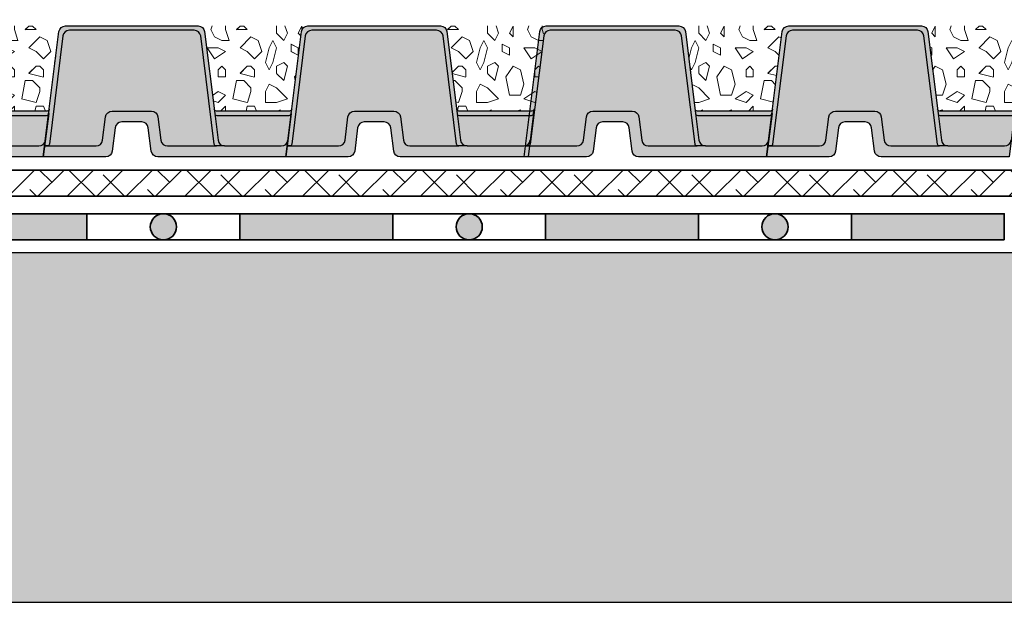
# Model space of a CAD drawing. Units: metres. Extents: x 49.9 to 125.1, y 50 to 112.5.
# Drawn here: x 72.5 to 95.1, y 50 to 63.3 of the extents above; entities that cross this region are included whole.
import ezdxf

# ---------------------------------------------------------------- set-up
doc = ezdxf.new("R2010")
doc.units = ezdxf.units.M
for name, color, linetype, lineweight in [('Z_Abdichtung', 7, 'Continuous', 35), ('Z_Schutzmatte', 7, 'Continuous', 35), ('Z_Splitt', 7, 'Continuous', 15)]:
    doc.layers.add(name, color=color, linetype=linetype, lineweight=lineweight)
doc.layers.add('Z_SD 30', color=7, linetype='Continuous')
doc.layers.add('Z_Tragschale', color=253, linetype='Continuous')

# ---------------------------------------------------------------- blocks, each defined once
blk = doc.blocks.new('Z_Abdichtung')
at = {"layer": 'Z_Abdichtung'}
for points in [[(0, 0.6), (0, 0), (3.5, 0), (3.5, 0.6)], [(5.26, 0.6), (5.24, 0.6, 0.404088), (4.95, 0.3, 0.404088), (5.24, 0), (5.26, 0, 0.404088), (5.55, 0.3, 0.404088)]]:
    blk.add_hatch(color=256, dxfattribs=at).paths.add_polyline_path(points)
blk.add_lwpolyline([(0, 0), (3.5, 0), (7, 0), (7, 0.6), (3.5, 0.6), (0, 0.6)], close=True, dxfattribs=at)
blk.add_lwpolyline([(3.5, 0.6), (3.5, 0)], dxfattribs=at)
blk.add_circle((5.25, 0.3), 0.3, dxfattribs=at)
blk = doc.blocks.new('Z_SD 30_Fahrbelag')
at = {"layer": 'Z_SD 30'}
h = blk.add_hatch(color=256, dxfattribs=at)
h.paths.add_polyline_path([(0.031, 0.25), (0.088, 0.25, 0.378242), (0.138, 0.294), (0.447, 2.769, -0.378242), (0.596, 2.9), (3.454, 2.9, -0.378242), (3.603, 2.769), (3.912, 0.294, 0.378242), (3.962, 0.25), (4.151, 0.25, -0.378242), (4.002, 0.381), (3.926, 0.994), (3.691, 2.869, 0.378242), (3.543, 3), (0.507, 3, 0.378242), (0.359, 2.869)])
h.paths.add_polyline_path([(1.646, 0.669, -0.378242), (1.794, 0.8), (2.256, 0.8, -0.378242), (2.404, 0.669), (2.472, 0.131, 0.378242), (2.62, 0), (3.993, 0), (5.55, 0), (5.598, 0.381, -0.378242), (5.449, 0.25), (4.151, 0.25), (3.962, 0.25), (2.841, 0.25, -0.378242), (2.692, 0.381), (2.625, 0.919, 0.378242), (2.476, 1.05), (1.574, 1.05, 0.378242), (1.425, 0.919), (1.358, 0.381, -0.378242), (1.209, 0.25), (0.031, 0.25), (0, 0), (1.43, 0, 0.378242), (1.578, 0.131)])
h.paths.add_polyline_path([(3.963, 1.05, -0.378242), (3.913, 1.094), (3.926, 0.994), (3.928, 0.972, 0.121714), (3.975, 0.95), (5.625, 0.95, 0.378242), (5.674, 0.994), (5.687, 1.094, -0.378242), (5.637, 1.05)])
h = blk.add_hatch(color=9, dxfattribs=at)
h.paths.add_polyline_path([(2.476, 1.05, -0.378242), (2.625, 0.919), (2.692, 0.381, 0.378242), (2.841, 0.25), (3.962, 0.25, -0.378242), (3.912, 0.294), (3.603, 2.769, 0.378242), (3.454, 2.9), (0.596, 2.9, 0.378242), (0.447, 2.769), (0.138, 0.294, -0.378242), (0.088, 0.25), (1.209, 0.25, 0.378242), (1.358, 0.381), (1.425, 0.919, -0.378242), (1.574, 1.05)])
h.paths.add_polyline_path([(3.975, 0.95, -0.121714), (3.928, 0.972), (4.002, 0.381, 0.378242), (4.151, 0.25), (5.449, 0.25, 0.378242), (5.598, 0.381), (5.674, 0.994, -0.378242), (5.625, 0.95)])
at = {"layer": 'Z_Splitt'}
h = blk.add_hatch(dxfattribs=at)
h.set_pattern_fill('Z_SPLITT', color=256, style=0, pattern_type=2)
h.set_pattern_definition([(26.565, (-44.918, -165.9724), (7e-09, 2.416666), [0.18634, -5.21749]), (26.565, (-44.918, -163.5557), (7e-09, 2.416666), [0.18634, -5.21749]), (26.565, (-42.5014, -165.9724), (7e-09, 2.416666), [0.18634, -5.21749]), (26.565, (-42.5014, -163.5557), (7e-09, 2.416666), [0.18634, -5.21749]), (90, (-44.7514, -165.9724), (-2.416667, 1e-16), [0.083333, -2.333333]), (45, (-44.9181, -166.139), (0, 2.416666), [0.235702, -3.18198]), (45, (-44.9181, -163.7224), (0, 2.416666), [0.235702, -3.18198]), (0, (-45.0848, -166.139), (0, 2.416667), [0.166667, -2.25]), (45, (-45.0848, -166.139), (0, 2.416666), [0.235702, -3.18198]), (45, (-45.0848, -163.7224), (0, 2.416666), [0.235702, -3.18198]), (90, (-44.8348, -166.5557), (-2.416667, 1e-16), [0.25, -2.166667]), (315, (-44.8348, -166.5557), (2.416666, 0), [0.235702, -3.18198]), (0, (-44.668, -166.7224), (0, 2.416667), [0, -2.416667]), (63.435, (-44.668, -166.7224), (4e-07, 4.833333), [0.18634, -5.21749]), (63.435, (-44.668, -164.3057), (4e-07, 4.833333), [0.18634, -5.21749]), (288.435, (-44.668, -166.3057), (2.416666, 7e-09), [0.26352, -7.37865]), (288.435, (-44.668, -163.889), (2.416666, 7e-09), [0.26352, -7.37865]), (288.435, (-44.668, -161.4724), (2.416666, 7e-09), [0.26352, -7.37865]), (0, (-44.8348, -166.3057), (0, 2.416667), [0.166667, -2.25]), (63.435, (-44.418, -166.139), (4e-07, 4.833333), [0.18634, -5.21749]), (63.435, (-44.418, -163.7224), (4e-07, 4.833333), [0.18634, -5.21749]), (18.435, (-44.3348, -165.9724), (-7e-09, 2.416666), [0.26352, -7.37865]), (18.435, (-44.3348, -163.5557), (-7e-09, 2.416666), [0.26352, -7.37865]), (18.435, (-41.918, -165.9724), (-7e-09, 2.416666), [0.26352, -7.37865]), (18.435, (-41.918, -163.5557), (-7e-09, 2.416666), [0.26352, -7.37865]), (18.435, (-39.5014, -165.9724), (-7e-09, 2.416666), [0.26352, -7.37865]), (18.435, (-39.5014, -163.5557), (-7e-09, 2.416666), [0.26352, -7.37865]), (90, (-44.0848, -165.9724), (-2.416667, 1e-16), [0.083333, -2.333333]), (45, (-44.2514, -166.139), (0, 2.416666), [0.235702, -3.18198]), (45, (-44.2514, -163.7224), (0, 2.416666), [0.235702, -3.18198]), (63.435, (-44.3348, -166.3057), (4e-07, 4.833333), [0.18634, -5.21749]), (63.435, (-44.3348, -163.889), (4e-07, 4.833333), [0.18634, -5.21749]), (296.565, (-44.418, -166.139), (2.416666, -7e-09), [0.18634, -5.21749]), (296.565, (-44.418, -163.7224), (2.416666, -7e-09), [0.18634, -5.21749]), (71.565, (-43.918, -166.4724), (3e-07, 7.25), [0.26352, -7.37865]), (71.565, (-43.918, -164.0557), (3e-07, 7.25), [0.26352, -7.37865]), (71.565, (-43.918, -161.639), (3e-07, 7.25), [0.26352, -7.37865]), (296.565, (-43.918, -166.4724), (2.416666, -7e-09), [0.18634, -5.21749]), (296.565, (-43.918, -164.0557), (2.416666, -7e-09), [0.18634, -5.21749]), (333.435, (-43.8348, -166.639), (4.833333, -4e-07), [0.18634, -5.21749]), (333.435, (-43.8348, -164.2224), (4.833333, -4e-07), [0.18634, -5.21749]), (333.435, (-41.418, -166.639), (4.833333, -4e-07), [0.18634, -5.21749]), (333.435, (-41.418, -164.2224), (4.833333, -4e-07), [0.18634, -5.21749]), (0, (-43.668, -166.7224), (0, 2.416667), [0.166667, -2.25]), (288.435, (-43.5848, -166.4724), (2.416666, 7e-09), [0.26352, -7.37865]), (288.435, (-43.5848, -164.0557), (2.416666, 7e-09), [0.26352, -7.37865]), (288.435, (-43.5848, -161.639), (2.416666, 7e-09), [0.26352, -7.37865]), (90, (-43.5848, -166.4724), (-2.416667, 1e-16), [0.25, -2.166667]), (0, (-43.8348, -166.2224), (0, 2.416667), [0.25, -2.166667]), (75.9638, (-43.168, -166.139), (-8e-08, 9.666666), [0.34359, -9.62058]), (75.9638, (-43.168, -163.7224), (-8e-08, 9.666666), [0.34359, -9.62058]), (75.9638, (-43.168, -161.3057), (-8e-08, 9.666666), [0.34359, -9.62058]), (75.9638, (-43.168, -158.889), (-8e-08, 9.666666), [0.34359, -9.62058]), (0, (-43.0848, -165.8057), (0, 2.416667), [0.166667, -2.25]), (291.8014, (-42.918, -165.8057), (4.83333, -2e-07), [0.44876, -12.5654]), (291.8014, (-42.918, -163.389), (4.83333, -2e-07), [0.44876, -12.5654]), (291.8014, (-42.918, -160.9724), (4.83333, -2e-07), [0.44876, -12.5654]), (291.8014, (-42.918, -158.5557), (4.83333, -2e-07), [0.44876, -12.5654]), (291.8014, (-42.918, -156.139), (4.83333, -2e-07), [0.44876, -12.5654]), (291.8014, (-42.918, -153.7224), (4.83333, -2e-07), [0.44876, -12.5654]), (291.8014, (-40.5014, -165.8057), (4.83333, -2e-07), [0.44876, -12.5654]), (291.8014, (-40.5014, -163.389), (4.83333, -2e-07), [0.44876, -12.5654]), (291.8014, (-40.5014, -160.9724), (4.83333, -2e-07), [0.44876, -12.5654]), (291.8014, (-40.5014, -158.5557), (4.83333, -2e-07), [0.44876, -12.5654]), (291.8014, (-40.5014, -156.139), (4.83333, -2e-07), [0.44876, -12.5654]), (291.8014, (-40.5014, -153.7224), (4.83333, -2e-07), [0.44876, -12.5654]), (0, (-43.0014, -166.2224), (0, 2.416667), [0.25, -2.166667]), (333.435, (-43.168, -166.139), (4.833333, -4e-07), [0.18634, -5.21749]), (333.435, (-43.168, -163.7224), (4.833333, -4e-07), [0.18634, -5.21749]), (333.435, (-40.7514, -166.139), (4.833333, -4e-07), [0.18634, -5.21749]), (333.435, (-40.7514, -163.7224), (4.833333, -4e-07), [0.18634, -5.21749]), (0, (-43.3348, -167.639), (0, 2.416667), [0.166667, -2.25]), (78.69, (-43.418, -168.0557), (-5e-07, 12.083333), [0.42492, -11.89771]), (78.69, (-43.418, -165.639), (-5e-07, 12.083333), [0.42492, -11.89771]), (78.69, (-43.418, -163.2224), (-5e-07, 12.083333), [0.42492, -11.89771]), (78.69, (-43.418, -160.8057), (-5e-07, 12.083333), [0.42492, -11.89771]), (78.69, (-43.418, -158.389), (-5e-07, 12.083333), [0.42492, -11.89771]), (78.69, (-43.418, -155.9724), (-5e-07, 12.083333), [0.42492, -11.89771]), (345.9638, (-43.418, -168.0557), (9.666666, 8e-08), [0.34359, -9.62058]), (345.9638, (-41.0014, -168.0557), (9.666666, 8e-08), [0.34359, -9.62058]), (345.9638, (-38.5848, -168.0557), (9.666666, 8e-08), [0.34359, -9.62058]), (345.9638, (-36.168, -168.0557), (9.666666, 8e-08), [0.34359, -9.62058]), (71.565, (-43.0848, -168.139), (3e-07, 7.25), [0.26352, -7.37865]), (71.565, (-43.0848, -165.7224), (3e-07, 7.25), [0.26352, -7.37865]), (71.565, (-43.0848, -163.3057), (3e-07, 7.25), [0.26352, -7.37865]), (90, (-43.0014, -167.889), (-2.416667, 1e-16), [0.083333, -2.333333]), (315, (-43.1681, -167.639), (2.416666, 0), [0.235702, -3.18198]), (90, (-44.8348, -167.4724), (-2.416667, 1e-16), [0.166667, -2.25]), (315, (-44.8348, -167.4724), (2.416666, 0), [0.235702, -3.18198]), (75.9638, (-44.668, -167.639), (-8e-08, 9.666666), [0.34359, -9.62058]), (75.9638, (-44.668, -165.2224), (-8e-08, 9.666666), [0.34359, -9.62058]), (75.9638, (-44.668, -162.8057), (-8e-08, 9.666666), [0.34359, -9.62058]), (75.9638, (-44.668, -160.389), (-8e-08, 9.666666), [0.34359, -9.62058]), (315, (-44.6681, -167.2224), (2.416666, 0), [0.11785, -3.299832]), (26.565, (-44.8348, -167.3057), (7e-09, 2.416666), [0.18634, -5.21749]), (26.565, (-44.8348, -164.889), (7e-09, 2.416666), [0.18634, -5.21749]), (26.565, (-42.418, -167.3057), (7e-09, 2.416666), [0.18634, -5.21749]), (26.565, (-42.418, -164.889), (7e-09, 2.416666), [0.18634, -5.21749]), (63.435, (-45.0014, -166.889), (4e-07, 4.833333), [0.18634, -5.21749]), (63.435, (-45.0014, -164.4724), (4e-07, 4.833333), [0.18634, -5.21749]), (75.9638, (-45.0848, -167.2224), (-8e-08, 9.666666), [0.34359, -9.62058]), (75.9638, (-45.0848, -164.8057), (-8e-08, 9.666666), [0.34359, -9.62058]), (75.9638, (-45.0848, -162.389), (-8e-08, 9.666666), [0.34359, -9.62058]), (75.9638, (-45.0848, -159.9724), (-8e-08, 9.666666), [0.34359, -9.62058]), (296.565, (-45.0848, -167.2224), (2.416666, -7e-09), [0.18634, -5.21749]), (296.565, (-45.0848, -164.8057), (2.416666, -7e-09), [0.18634, -5.21749]), (63.435, (-45.0014, -167.389), (4e-07, 4.833333), [0.18634, -5.21749]), (63.435, (-45.0014, -164.9724), (4e-07, 4.833333), [0.18634, -5.21749]), (75.9638, (-44.918, -167.2224), (-8e-08, 9.666666), [0.34359, -9.62058]), (75.9638, (-44.918, -164.8057), (-8e-08, 9.666666), [0.34359, -9.62058]), (75.9638, (-44.918, -162.389), (-8e-08, 9.666666), [0.34359, -9.62058]), (75.9638, (-44.918, -159.9724), (-8e-08, 9.666666), [0.34359, -9.62058]), (296.565, (-44.918, -166.7224), (2.416666, -7e-09), [0.18634, -5.21749]), (296.565, (-44.918, -164.3057), (2.416666, -7e-09), [0.18634, -5.21749]), (303.69, (-44.0014, -166.889), (4.83333, -2e-07), [0.30046, -8.41295]), (303.69, (-44.0014, -164.4724), (4.83333, -2e-07), [0.30046, -8.41295]), (303.69, (-44.0014, -162.0557), (4.83333, -2e-07), [0.30046, -8.41295]), (303.69, (-44.0014, -159.639), (4.83333, -2e-07), [0.30046, -8.41295]), (303.69, (-41.5848, -166.889), (4.83333, -2e-07), [0.30046, -8.41295]), (303.69, (-41.5848, -164.4724), (4.83333, -2e-07), [0.30046, -8.41295]), (303.69, (-41.5848, -162.0557), (4.83333, -2e-07), [0.30046, -8.41295]), (303.69, (-41.5848, -159.639), (4.83333, -2e-07), [0.30046, -8.41295]), (33.69, (-43.8348, -167.139), (2e-07, 4.83333), [0.30046, -8.41295]), (33.69, (-43.8348, -164.7224), (2e-07, 4.83333), [0.30046, -8.41295]), (33.69, (-43.8348, -162.3057), (2e-07, 4.83333), [0.30046, -8.41295]), (33.69, (-41.418, -167.139), (2e-07, 4.83333), [0.30046, -8.41295]), (33.69, (-41.418, -164.7224), (2e-07, 4.83333), [0.30046, -8.41295]), (33.69, (-41.418, -162.3057), (2e-07, 4.83333), [0.30046, -8.41295]), (33.69, (-39.0014, -167.139), (2e-07, 4.83333), [0.30046, -8.41295]), (33.69, (-39.0014, -164.7224), (2e-07, 4.83333), [0.30046, -8.41295]), (33.69, (-39.0014, -162.3057), (2e-07, 4.83333), [0.30046, -8.41295]), (333.435, (-43.7514, -166.889), (4.833333, -4e-07), [0.18634, -5.21749]), (333.435, (-43.7514, -164.4724), (4.833333, -4e-07), [0.18634, -5.21749]), (333.435, (-41.3348, -166.889), (4.833333, -4e-07), [0.18634, -5.21749]), (333.435, (-41.3348, -164.4724), (4.833333, -4e-07), [0.18634, -5.21749]), (0, (-44.0014, -166.889), (0, 2.416667), [0.25, -2.166667]), (45, (-43.2514, -166.889), (0, 2.416666), [0.353553, -3.06413]), (45, (-43.2514, -164.4724), (0, 2.416666), [0.353553, -3.06413]), (333.435, (-43.2514, -166.889), (4.833333, -4e-07), [0.18634, -5.21749]), (333.435, (-43.2514, -164.4724), (4.833333, -4e-07), [0.18634, -5.21749]), (333.435, (-40.8348, -166.889), (4.833333, -4e-07), [0.18634, -5.21749]), (333.435, (-40.8348, -164.4724), (4.833333, -4e-07), [0.18634, -5.21749]), (315, (-43.0848, -166.9724), (2.416666, 0), [0.235702, -3.18198]), (45, (-42.9181, -167.139), (0, 2.416666), [0.235702, -3.18198]), (45, (-42.9181, -164.7224), (0, 2.416666), [0.235702, -3.18198]), (288.435, (-42.8348, -166.7224), (2.416666, 7e-09), [0.26352, -7.37865]), (288.435, (-42.8348, -164.3057), (2.416666, 7e-09), [0.26352, -7.37865]), (288.435, (-42.8348, -161.889), (2.416666, 7e-09), [0.26352, -7.37865]), (333.435, (-43.0014, -166.639), (4.833333, -4e-07), [0.18634, -5.21749]), (333.435, (-43.0014, -164.2224), (4.833333, -4e-07), [0.18634, -5.21749]), (333.435, (-40.5848, -166.639), (4.833333, -4e-07), [0.18634, -5.21749]), (333.435, (-40.5848, -164.2224), (4.833333, -4e-07), [0.18634, -5.21749]), (45, (-43.7514, -165.9724), (0, 2.416666), [0.235702, -3.18198]), (45, (-43.7514, -163.5557), (0, 2.416666), [0.235702, -3.18198]), (0, (-43.7514, -165.9724), (0, 2.416667), [0.166667, -2.25]), (90, (-43.5848, -165.9724), (-2.416667, 1e-16), [0.083333, -2.333333]), (90, (-43.5848, -165.889), (-2.416667, 1e-16), [0.083333, -2.333333]), (90, (-44.5014, -166.9724), (-2.416667, 1e-16), [0.083333, -2.333333]), (333.435, (-44.5014, -166.9724), (4.833333, -4e-07), [0.18634, -5.21749]), (333.435, (-44.5014, -164.5557), (4.833333, -4e-07), [0.18634, -5.21749]), (333.435, (-42.0848, -166.9724), (4.833333, -4e-07), [0.18634, -5.21749]), (333.435, (-42.0848, -164.5557), (4.833333, -4e-07), [0.18634, -5.21749]), (90, (-44.3348, -167.0557), (-2.416667, 1e-16), [0.166667, -2.25]), (333.435, (-44.5014, -166.8057), (4.833333, -4e-07), [0.18634, -5.21749]), (333.435, (-44.5014, -164.389), (4.833333, -4e-07), [0.18634, -5.21749]), (333.435, (-42.0848, -166.8057), (4.833333, -4e-07), [0.18634, -5.21749]), (333.435, (-42.0848, -164.389), (4.833333, -4e-07), [0.18634, -5.21749]), (90, (-44.5014, -166.889), (-2.416667, 1e-16), [0.083333, -2.333333]), (63.435, (-44.3348, -166.5557), (4e-07, 4.833333), [0.18634, -5.21749]), (63.435, (-44.3348, -164.139), (4e-07, 4.833333), [0.18634, -5.21749]), (315, (-44.3348, -166.5557), (2.416666, 0), [0.11785, -3.299832]), (90, (-44.2514, -166.639), (-2.416667, 1e-16), [0.25, -2.166667]), (90, (-44.2514, -166.5557), (-2.416667, 1e-16), [0.166667, -2.25]), (90, (-44.2514, -166.5557), (-2.416667, 1e-16), [0.166667, -2.25]), (45, (-43.7514, -167.389), (0, 2.416666), [0.11785, -3.299832]), (45, (-43.7514, -164.9724), (0, 2.416666), [0.11785, -3.299832]), (90, (-43.7514, -167.5557), (-2.416667, 1e-16), [0.166667, -2.25]), (0, (-43.7514, -167.5557), (0, 2.416667), [0.166667, -2.25]), (90, (-43.5848, -167.5557), (-2.416667, 1e-16), [0.166667, -2.25]), (315, (-43.6681, -167.3057), (2.416666, 0), [0.11785, -3.299832]), (56.31, (-44.418, -167.5557), (6e-07, 7.25), [0.30046, -8.41295]), (56.31, (-44.418, -165.139), (6e-07, 7.25), [0.30046, -8.41295]), (56.31, (-44.418, -162.7224), (6e-07, 7.25), [0.30046, -8.41295]), (56.31, (-44.418, -160.3057), (6e-07, 7.25), [0.30046, -8.41295]), (56.31, (-42.0014, -167.5557), (6e-07, 7.25), [0.30046, -8.41295]), (56.31, (-42.0014, -165.139), (6e-07, 7.25), [0.30046, -8.41295]), (56.31, (-42.0014, -162.7224), (6e-07, 7.25), [0.30046, -8.41295]), (56.31, (-42.0014, -160.3057), (6e-07, 7.25), [0.30046, -8.41295]), (281.31, (-44.418, -167.5557), (2.416667, 4e-07), [0.42492, -11.89771]), (281.31, (-44.418, -165.139), (2.416667, 4e-07), [0.42492, -11.89771]), (281.31, (-44.418, -162.7224), (2.416667, 4e-07), [0.42492, -11.89771]), (281.31, (-44.418, -160.3057), (2.416667, 4e-07), [0.42492, -11.89771]), (281.31, (-44.418, -157.889), (2.416667, 4e-07), [0.42492, -11.89771]), (281.31, (-44.418, -155.4724), (2.416667, 4e-07), [0.42492, -11.89771]), (0, (-44.3348, -167.9724), (0, 2.416667), [0.25, -2.166667]), (71.565, (-44.0848, -167.9724), (3e-07, 7.25), [0.26352, -7.37865]), (71.565, (-44.0848, -165.5557), (3e-07, 7.25), [0.26352, -7.37865]), (71.565, (-44.0848, -163.139), (3e-07, 7.25), [0.26352, -7.37865]), (284.0362, (-44.0848, -167.389), (2.416667, -3e-07), [0.34359, -9.62058]), (284.0362, (-44.0848, -164.9724), (2.416667, -3e-07), [0.34359, -9.62058]), (284.0362, (-44.0848, -162.5557), (2.416667, -3e-07), [0.34359, -9.62058]), (284.0362, (-44.0848, -160.139), (2.416667, -3e-07), [0.34359, -9.62058]), (333.435, (-44.2514, -167.3057), (4.833333, -4e-07), [0.18634, -5.21749]), (333.435, (-44.2514, -164.889), (4.833333, -4e-07), [0.18634, -5.21749]), (333.435, (-41.8348, -167.3057), (4.833333, -4e-07), [0.18634, -5.21749]), (333.435, (-41.8348, -164.889), (4.833333, -4e-07), [0.18634, -5.21749]), (45, (-43.3348, -166.4724), (0, 2.416666), [0.11785, -3.299832]), (45, (-43.3348, -164.0557), (0, 2.416666), [0.11785, -3.299832]), (0, (-43.2514, -166.389), (0, 2.416667), [0.083333, -2.333333]), (315, (-43.1681, -166.389), (2.416666, 0), [0.11785, -3.299832]), (0, (-43.2514, -166.4724), (0, 2.416667), [0.166667, -2.25]), (0, (-43.3348, -166.4724), (0, 2.416667), [0.083333, -2.333333]), (63.435, (-45.0848, -167.889), (4e-07, 4.833333), [0.18634, -5.21749]), (63.435, (-45.0848, -165.4724), (4e-07, 4.833333), [0.18634, -5.21749]), (90, (-45.0848, -168.139), (-2.416667, 1e-16), [0.25, -2.166667]), (0, (-45.0848, -168.139), (0, 2.416667), [0.25, -2.166667]), (18.435, (-44.8348, -168.139), (-7e-09, 2.416666), [0.26352, -7.37865]), (18.435, (-44.8348, -165.7224), (-7e-09, 2.416666), [0.26352, -7.37865]), (18.435, (-42.418, -168.139), (-7e-09, 2.416666), [0.26352, -7.37865]), (18.435, (-42.418, -165.7224), (-7e-09, 2.416666), [0.26352, -7.37865]), (18.435, (-40.0014, -168.139), (-7e-09, 2.416666), [0.26352, -7.37865]), (18.435, (-40.0014, -165.7224), (-7e-09, 2.416666), [0.26352, -7.37865]), (315, (-44.8348, -167.8057), (2.416666, 0), [0.353553, -3.06413]), (315, (-44.8348, -165.389), (2.416666, 0), [0.353553, -3.06413]), (333.435, (-45.0014, -167.7224), (4.833333, -4e-07), [0.18634, -5.21749]), (333.435, (-45.0014, -165.3057), (4.833333, -4e-07), [0.18634, -5.21749]), (333.435, (-42.5848, -167.7224), (4.833333, -4e-07), [0.18634, -5.21749]), (333.435, (-42.5848, -165.3057), (4.833333, -4e-07), [0.18634, -5.21749]), (0, (-43.0848, -167.3057), (0, 2.416667), [0.083333, -2.333333]), (315, (-43.0014, -167.3057), (2.416666, 0), [0.11785, -3.299832]), (90, (-42.918, -167.5557), (-2.416667, 1e-16), [0.166667, -2.25]), (345.9638, (-43.2514, -167.4724), (9.666666, 8e-08), [0.34359, -9.62058]), (345.9638, (-40.8348, -167.4724), (9.666666, 8e-08), [0.34359, -9.62058]), (345.9638, (-38.418, -167.4724), (9.666666, 8e-08), [0.34359, -9.62058]), (345.9638, (-36.0014, -167.4724), (9.666666, 8e-08), [0.34359, -9.62058]), (45, (-43.2514, -167.4724), (0, 2.416666), [0.235702, -3.18198]), (45, (-43.2514, -165.0557), (0, 2.416666), [0.235702, -3.18198]), (33.69, (-44.0014, -168.0557), (2e-07, 4.83333), [0.30046, -8.41295]), (33.69, (-44.0014, -165.639), (2e-07, 4.83333), [0.30046, -8.41295]), (33.69, (-41.5848, -168.0557), (2e-07, 4.83333), [0.30046, -8.41295]), (33.69, (-41.5848, -165.639), (2e-07, 4.83333), [0.30046, -8.41295]), (33.69, (-39.168, -168.0557), (2e-07, 4.83333), [0.30046, -8.41295]), (33.69, (-39.168, -165.639), (2e-07, 4.83333), [0.30046, -8.41295]), (341.565, (-44.0014, -168.0557), (7.25, -3e-07), [0.26352, -7.37865]), (341.565, (-44.0014, -165.639), (7.25, -3e-07), [0.26352, -7.37865]), (341.565, (-41.5848, -168.0557), (7.25, -3e-07), [0.26352, -7.37865]), (341.565, (-41.5848, -165.639), (7.25, -3e-07), [0.26352, -7.37865]), (341.565, (-39.168, -168.0557), (7.25, -3e-07), [0.26352, -7.37865]), (341.565, (-39.168, -165.639), (7.25, -3e-07), [0.26352, -7.37865]), (45, (-43.7514, -168.139), (0, 2.416666), [0.235702, -3.18198]), (333.435, (-43.7514, -167.889), (4.833333, -4e-07), [0.18634, -5.21749]), (333.435, (-43.7514, -165.4724), (4.833333, -4e-07), [0.18634, -5.21749]), (333.435, (-41.3348, -167.889), (4.833333, -4e-07), [0.18634, -5.21749]), (333.435, (-41.3348, -165.4724), (4.833333, -4e-07), [0.18634, -5.21749])])
edge = h.paths.add_edge_path()
edge.add_line((5.687, 3), (6.057, 3))
edge.add_arc((6.057, 2.85), 0.15, 90, 172.875)
edge.add_line((5.909, 2.869), (5.687, 1.094))
edge.add_arc((5.637, 1.1), 0.05, 270, 352.875, ccw=False)
edge.add_line((5.637, 1.05), (3.963, 1.05))
edge.add_arc((3.963, 1.1), 0.05, 187.1708, 270, ccw=False)
edge.add_line((3.913, 1.094), (3.691, 2.869))
edge.add_arc((3.543, 2.85), 0.15, 7.125, 90)
edge.add_line((3.543, 3), (5.687, 3))
at = {"layer": 'Z_SD 30'}
for points in [[(5.674, 0.994), (5.55, 0), (3.993, 0), (3.993, 0), (3.993, 0), (2.62, 0, -0.378242), (2.472, 0.131), (2.404, 0.669, 0.378242), (2.256, 0.8), (1.794, 0.8, 0.378242), (1.646, 0.669), (1.578, 0.131, -0.378242), (1.43, 0), (0, 0), (0.359, 2.869, -0.378242), (0.507, 3), (3.543, 3, -0.378242), (3.691, 2.869), (3.926, 0.994), (4.002, 0.381, 0.378242), (4.151, 0.25), (3.962, 0.25)], [(3.928, 0.972, 0.121714), (3.975, 0.95), (5.625, 0.95, 0.378242), (5.674, 0.994), (5.687, 1.094, -0.378242), (5.637, 1.05), (3.963, 1.05, -0.378014), (3.913, 1.094)], [(4.151, 0.25), (5.449, 0.25, 0.378242), (5.598, 0.381), (5.598, 0.381)]]:
    blk.add_lwpolyline(points, format="xyb", dxfattribs=at)
blk.add_lwpolyline([(1.425, 0.919, -0.378242), (1.574, 1.05), (2.476, 1.05, -0.378242), (2.625, 0.919), (2.692, 0.381, 0.378242), (2.841, 0.25), (3.962, 0.25, -0.378242), (3.912, 0.294), (3.603, 2.769, 0.378242), (3.454, 2.9), (0.596, 2.9, 0.378242), (0.447, 2.769), (0.138, 0.294, -0.378242), (0.088, 0.25), (0.031, 0.25), (1.209, 0.25, 0.378242), (1.358, 0.381)], format="xyb", close=True, dxfattribs=at)

msp = doc.modelspace()

# ---------------------------------------------------------------- hatches: boundary and pattern name
at = {"layer": 'Z_Schutzmatte'}
h = msp.add_hatch(dxfattribs=at)
h.set_pattern_fill('ANSI38', color=256, scale=0.15, style=0)
h.set_pattern_definition([(45, (31.5172, -87.20843), (-0.3367596, 0.3367596), []), (135, (31.5172, -87.20843), (-1.0102788, 0.3367596), [1.190625, -0.714375])])
h.paths.add_polyline_path([(120, 59.3), (120, 59.9), (61.681, 59.9), (61.681, 92.073), (61.081, 92.073), (61.081, 59.3)])
at = {"layer": 'Z_Tragschale'}
h = msp.add_hatch(color=256, dxfattribs=at)
h.dxf.hatch_style = 1
h.paths.add_polyline_path([(59.8, 96.213), (57.637, 96.213), (57.528, 96.273), (57.626, 96.353), (59.8, 96.353), (59.8, 97.884), (50, 97.884), (50, 50), (120, 50), (120, 58), (59.8, 58)])

# ---------------------------------------------------------------- linework, layer by layer
at = {"layer": 'Z_Schutzmatte'}
for points in [[(61.081, 92.073), (61.681, 92.073), (61.681, 59.9), (120, 59.9)], [(120, 59.3), (61.081, 59.3), (61.081, 92.073)]]:
    msp.add_lwpolyline(points, dxfattribs=at)
at = {"layer": 'Z_Tragschale'}
msp.add_lwpolyline([(59.8, 96.353), (59.8, 97.884), (50, 97.884), (50, 50), (120, 50), (120, 58), (59.8, 58), (59.8, 96.213)], dxfattribs=at)

# ---------------------------------------------------------------- block references
at = {"layer": 'Z_Abdichtung', "xscale": -1}
for p in [(74.081, 58.3), (81.081, 58.3), (88.081, 58.3), (95.081, 58.3)]:
    msp.add_blockref('Z_Abdichtung', p, dxfattribs=at)
at = {"layer": 'Z_SD 30'}
for p in [(67.531, 60.2), (73.081, 60.2), (78.631, 60.2), (84.089, 60.2), (89.639, 60.2)]:
    msp.add_blockref('Z_SD 30_Fahrbelag', p, dxfattribs=at)

doc.saveas('drawing.dxf')
